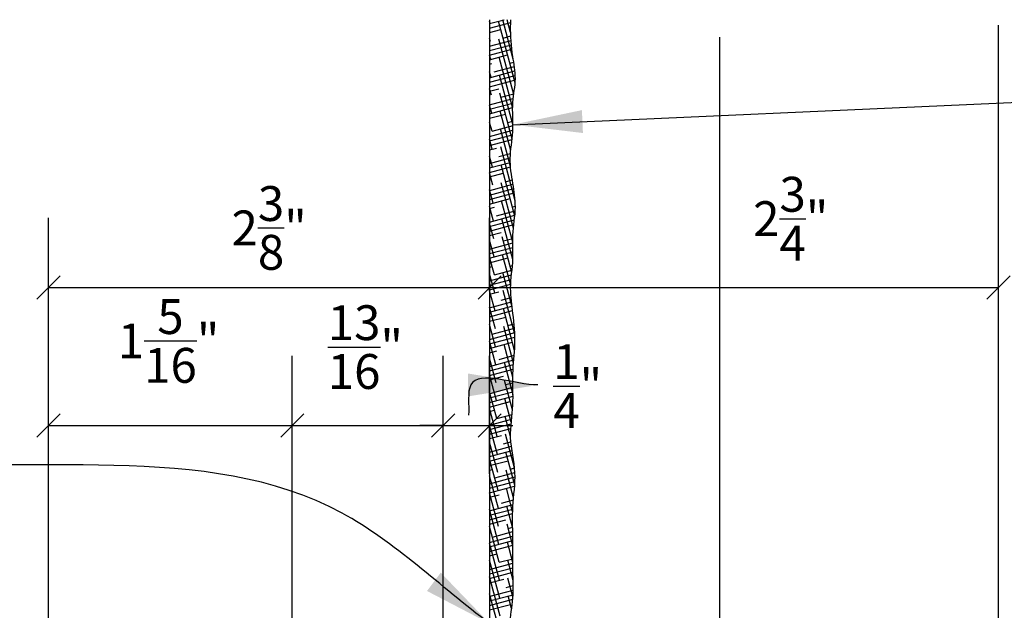
# Model space of a CAD drawing. Extents: x 7 to 239, y 15 to 176.
# Drawn here: x 99 to 120, y 58 to 71 of the extents above; entities that cross this region are included whole.
import ezdxf

# ---------------------------------------------------------------- set-up
doc = ezdxf.new("R2010")
doc.units = 0
doc.header["$MEASUREMENT"] = 0
doc.header["$PDMODE"] = 35
doc.header["$PDSIZE"] = -15
doc.layers.get('0').update_dxf_attribs({"linetype": 'CONTINUOUS'})
doc.layers.get('DEFPOINTS').update_dxf_attribs({"linetype": 'CONTINUOUS'})
for name, color, linetype in [('DIMS', 8, 'CONTINUOUS'), ('FIBERGLASS', 7, 'CONTINUOUS'), ('FRAMING', 4, 'CONTINUOUS'), ('HATCH', 124, 'CONTINUOUS'), ('TEXT', 8, 'CONTINUOUS')]:
    doc.layers.add(name, color=color, linetype=linetype)
doc.styles.get("Standard").update_dxf_attribs({"font": 'stylu.ttf'})
doc.dimstyles.new('NOTES', dxfattribs={"dimscale": 8, "dimtxt": 0.09375, "dimasz": 0.0625, "dimexe": 0.1875, "dimexo": 0.0625, "dimgap": 0.0625, "dimtad": 3, "dimdec": 4, "dimlfac": 0.5, "dimzin": 3, "dimtxsty": 'STANDARD', "dimblk1": 'OBLIQUE', "dimblk2": 'OBLIQUE', "dimsah": 1, "dimcen": 0.0625, "dimclrd": 8, "dimclre": 8, "dimclrt": 8, "dimaunit": 1, "dimazin": 3, "dimtfac": 1, "dimtdec": 4, "dimtmove": 0, "dimatfit": 3, "dimtolj": 1, "dimtzin": 0})
doc.dimstyles.new('NOTES$7', dxfattribs={"dimscale": 8, "dimtxt": 0.125, "dimasz": 0.1875, "dimexe": 0.1875, "dimexo": 0.0625, "dimgap": 0.0625, "dimtad": 3, "dimtih": 1, "dimtoh": 1, "dimdec": 4, "dimzin": 0, "dimtxsty": 'STANDARD', "dimcen": 0.0625, "dimclrd": 8, "dimclre": 8, "dimclrt": 8, "dimaunit": 1, "dimazin": 3, "dimtfac": 1, "dimtdec": 4, "dimtmove": 0, "dimatfit": 3, "dimtolj": 1, "dimtzin": 0})

# ---------------------------------------------------------------- blocks, each defined once
blk = doc.blocks.new('_OBLIQUE')
at = {"layer": 'DIMS', "color": 6, "linetype": 'BYBLOCK', "ltscale": 8}
blk.add_line((-0.5, -0.5), (0.5, 0.5), dxfattribs=at)
blk = doc.blocks.new('*D137')
at = {"layer": 'DEFPOINTS', "color": 0, "linetype": 'CONTINUOUS', "ltscale": 8}
for p in [(120.141, 64.873), (109.181, 64.295), (120.141, 62.12)]:
    blk.add_point(p, dxfattribs=at)
at = {"layer": 'TEXT', "color": 8, "linetype": 'CONTINUOUS', "ltscale": 8}
for p, q in [((120.141, 62.62), (120.141, 66.373)), ((109.181, 64.873), (120.141, 64.873))]:
    blk.add_line(p, q, dxfattribs=at)
at = {"layer": 'TEXT', "color": 8, "linetype": 'CONTINUOUS', "ltscale": 8, "xscale": 0.5, "yscale": 0.5, "zscale": 0.5, "rotation": 180}
blk.add_blockref('_OBLIQUE', (109.181, 64.873), dxfattribs=at)
at = {"layer": 'TEXT', "color": 8, "linetype": 'CONTINUOUS', "ltscale": 8, "xscale": 0.5, "yscale": 0.5, "zscale": 0.5}
blk.add_blockref('_OBLIQUE', (120.141, 64.873), dxfattribs=at)
at = {"layer": 'TEXT', "color": 8, "linetype": 'CONTINUOUS', "ltscale": 8, "insert": (115.667, 66.355), "char_height": 0.75, "attachment_point": 5}
blk.add_mtext('\\A1;2{\\H1.000000x;\\S3/4;}"', dxfattribs=at)
blk = doc.blocks.new('*D138')
at = {"layer": 'DEFPOINTS', "color": 0, "linetype": 'CONTINUOUS', "ltscale": 8}
for p in [(109.181, 64.873), (109.181, 64.295), (99.681, 35.643)]:
    blk.add_point(p, dxfattribs=at)
at = {"layer": 'FIBERGLASS', "color": 8, "linetype": 'CONTINUOUS', "ltscale": 8}
for p, q in [((99.681, 36.143), (99.681, 66.373)), ((109.181, 64.795), (109.181, 66.373)), ((99.681, 64.873), (109.181, 64.873))]:
    blk.add_line(p, q, dxfattribs=at)
at = {"layer": 'FIBERGLASS', "color": 8, "linetype": 'CONTINUOUS', "ltscale": 8, "xscale": 0.5, "yscale": 0.5, "zscale": 0.5, "rotation": 180}
blk.add_blockref('_OBLIQUE', (99.681, 64.873), dxfattribs=at)
at = {"layer": 'FIBERGLASS', "color": 8, "linetype": 'CONTINUOUS', "ltscale": 8, "xscale": 0.5, "yscale": 0.5, "zscale": 0.5}
blk.add_blockref('_OBLIQUE', (109.181, 64.873), dxfattribs=at)
at = {"layer": 'FIBERGLASS', "color": 8, "linetype": 'CONTINUOUS', "ltscale": 8, "insert": (104.431, 66.156), "char_height": 0.75, "attachment_point": 5}
blk.add_mtext('\\A1;2{\\H1.000000x;\\S3/8;}"', dxfattribs=at)
blk = doc.blocks.new('*D139')
at = {"layer": 'DEFPOINTS', "color": 0, "linetype": 'CONTINUOUS', "ltscale": 8}
for p in [(109.181, 61.905), (109.181, 60.368), (108.181, 57.643)]:
    blk.add_point(p, dxfattribs=at)
at = {"layer": 'DIMS', "color": 8, "linetype": 'CONTINUOUS', "ltscale": 8}
for p, q in [((109.181, 60.868), (109.181, 63.405)), ((108.181, 61.905), (107.681, 61.905)), ((108.181, 61.905), (109.181, 61.905)), ((109.181, 61.905), (109.681, 61.905))]:
    blk.add_line(p, q, dxfattribs=at)
at = {"layer": 'DIMS', "color": 8, "linetype": 'CONTINUOUS', "ltscale": 8, "xscale": 0.5, "yscale": 0.5, "zscale": 0.5}
blk.add_blockref('_OBLIQUE', (108.181, 61.905), dxfattribs=at)
at = {"layer": 'DIMS', "color": 8, "linetype": 'CONTINUOUS', "ltscale": 8, "xscale": 0.5, "yscale": 0.5, "zscale": 0.5, "rotation": 180}
blk.add_blockref('_OBLIQUE', (109.181, 61.905), dxfattribs=at)
at = {"layer": 'DIMS', "color": 8, "linetype": 'CONTINUOUS', "ltscale": 8, "insert": (111.079, 62.753), "char_height": 0.75, "attachment_point": 5}
blk.add_mtext('\\A1;{\\H1.000000x;\\S1/4;}"', dxfattribs=at)
blk = doc.blocks.new('*D140')
at = {"layer": 'DEFPOINTS', "color": 0, "linetype": 'CONTINUOUS', "ltscale": 8}
for p in [(108.181, 61.905), (108.181, 57.143), (104.931, 51.676)]:
    blk.add_point(p, dxfattribs=at)
at = {"layer": 'DIMS', "color": 8, "linetype": 'CONTINUOUS', "ltscale": 8}
for p, q in [((108.181, 57.643), (108.181, 63.405)), ((104.931, 61.905), (108.181, 61.905))]:
    blk.add_line(p, q, dxfattribs=at)
at = {"layer": 'DIMS', "color": 8, "linetype": 'CONTINUOUS', "ltscale": 8, "xscale": 0.5, "yscale": 0.5, "zscale": 0.5, "rotation": 180}
blk.add_blockref('_OBLIQUE', (104.931, 61.905), dxfattribs=at)
at = {"layer": 'DIMS', "color": 8, "linetype": 'CONTINUOUS', "ltscale": 8, "xscale": 0.5, "yscale": 0.5, "zscale": 0.5}
blk.add_blockref('_OBLIQUE', (108.181, 61.905), dxfattribs=at)
at = {"layer": 'DIMS', "color": 8, "linetype": 'CONTINUOUS', "ltscale": 8, "insert": (106.504, 63.592), "char_height": 0.75, "attachment_point": 5}
blk.add_mtext('\\A1;{\\H1.000000x;\\S13/16;}"', dxfattribs=at)
blk = doc.blocks.new('*D141')
at = {"layer": 'DEFPOINTS', "color": 0, "linetype": 'CONTINUOUS', "ltscale": 8}
for p in [(104.931, 61.905), (104.931, 51.176), (99.681, 35.143)]:
    blk.add_point(p, dxfattribs=at)
at = {"layer": 'DIMS', "color": 8, "linetype": 'CONTINUOUS', "ltscale": 8}
for p, q in [((99.681, 35.643), (99.681, 63.405)), ((104.931, 51.676), (104.931, 63.405)), ((99.681, 61.905), (104.931, 61.905))]:
    blk.add_line(p, q, dxfattribs=at)
at = {"layer": 'DIMS', "color": 8, "linetype": 'CONTINUOUS', "ltscale": 8, "xscale": 0.5, "yscale": 0.5, "zscale": 0.5, "rotation": 180}
blk.add_blockref('_OBLIQUE', (99.681, 61.905), dxfattribs=at)
at = {"layer": 'DIMS', "color": 8, "linetype": 'CONTINUOUS', "ltscale": 8, "xscale": 0.5, "yscale": 0.5, "zscale": 0.5}
blk.add_blockref('_OBLIQUE', (104.931, 61.905), dxfattribs=at)
at = {"layer": 'DIMS', "color": 8, "linetype": 'CONTINUOUS', "ltscale": 8, "insert": (102.265, 63.724), "char_height": 0.75, "attachment_point": 5}
blk.add_mtext('\\A1;1{\\H1.000000x;\\S5/16;}"', dxfattribs=at)

msp = doc.modelspace()

# ---------------------------------------------------------------- linework, layer by layer
at = {"color": 0, "linetype": 'CONTINUOUS', "ltscale": 8}
msp.add_line((109.408, 57.80163), (109.18146, 58.64708), dxfattribs=at)
at = {"layer": 'FIBERGLASS', "color": 5, "linetype": 'CONTINUOUS', "ltscale": 8}
msp.add_line((109.18146, 70.63605), (109.18146, 29.9326), dxfattribs=at)
at = {"layer": 'FIBERGLASS', "color": 6, "linetype": 'CONTINUOUS', "ltscale": 8}
msp.add_line((120.14139, 23.64301), (120.14139, 70.51611), dxfattribs=at)
at = {"layer": 'FIBERGLASS', "linetype": 'CONTINUOUS', "ltscale": 8}
msp.add_open_spline([(109.71555, 29.9326), (109.701, 30.076), (109.66406, 30.42041), (109.70997, 30.99055), (109.56392, 31.71802), (109.69854, 32.53466), (109.72649, 33.32799), (109.69769, 34.03726), (109.55288, 34.67984), (109.72974, 35.38657), (109.63923, 36.12277), (109.79541, 36.89371), (109.65159, 37.62379), (109.70869, 38.45254), (109.58582, 39.27851), (109.68336, 40.15698), (109.76149, 40.90001), (109.68212, 41.62964), (109.56754, 42.26568), (109.72427, 42.94692), (109.64059, 43.64871), (109.7943, 44.42331), (109.59566, 45.20171), (109.68471, 46.06399), (109.79937, 46.8707), (109.66013, 47.71388), (109.56987, 48.51126), (109.67872, 49.36812), (109.77699, 50.14288), (109.68049, 50.85161), (109.59571, 51.51972), (109.68033, 52.17357), (109.77254, 52.91636), (109.53938, 53.74569), (109.72303, 54.6587), (109.64941, 55.51946), (109.76545, 56.32277), (109.70628, 57.01365), (109.5877, 57.63669), (109.70949, 58.19692), (109.67104, 58.82399), (109.69035, 59.48057), (109.65695, 60.18041), (109.78205, 60.90097), (109.57686, 61.62478), (109.71226, 62.33409), (109.65582, 63.00346), (109.7534, 63.65898), (109.69126, 64.27449), (109.60138, 64.88801), (109.70531, 65.44876), (109.6561, 66.034), (109.76898, 66.57333), (109.68074, 67.12385), (109.58777, 67.66431), (109.71786, 68.24488), (109.64443, 68.82122), (109.77055, 69.3596), (109.66225, 69.907), (109.62464, 70.33026), (109.63635, 70.59335), (109.63885, 70.63605)], degree=3, knots=[6.30056006, 6.30056006, 6.30056006, 6.30056006, 6.73205717, 7.33597841, 8.00677444, 8.93094414, 9.78987332, 10.38842608, 11.06020272, 11.73197984, 12.52661231, 13.26038913, 14.05752023, 14.72501172, 15.74375178, 16.54044422, 17.36861194, 17.97492473, 18.74066571, 19.27873157, 20.0415794, 20.83803134, 21.60647199, 22.40204864, 23.42174573, 24.02998088, 24.95486258, 25.81640289, 26.61353399, 27.28399752, 27.95393993, 28.62388187, 29.25475363, 30.18319295, 31.1390686, 31.9972718, 32.76201473, 33.55846666, 34.07024401, 34.64523661, 35.24915736, 35.94843446, 36.61592595, 37.34834432, 38.11042198, 38.8113441, 39.47883558, 40.11610105, 40.78507757, 41.32755523, 41.96507067, 42.47363556, 43.07994836, 43.59135199, 44.13472612, 44.70971872, 45.34542509, 45.85682823, 46.33663432, 46.99945656, 47.12790279, 47.12790279, 47.12790279, 47.12790279], dxfattribs=at)
at = {"layer": 'FRAMING', "ltscale": 8}
msp.add_line((114.14139, 29.64301), (114.14139, 70.25983), dxfattribs=at)
at = {"layer": 'HATCH', "linetype": 'CONTINUOUS', "ltscale": 8}
for p, q in [((109.18146, 70.55247), (109.4934, 70.63605)), ((109.69116, 69.78488), (109.46309, 70.63605)), ((109.63363, 70.3618), (109.56014, 70.63605)), ((109.19345, 70.55568), (109.18146, 70.60041)), ((109.18146, 70.45541), (109.63581, 70.57716)), ((109.18146, 70.35836), (109.42309, 70.4231)), ((109.73067, 69.2752), (109.37456, 70.60421)), ((109.19995, 70.1692), (109.18146, 70.23819)), ((109.69993, 69.02769), (109.38106, 70.21773)), ((109.47162, 70.24199), (109.63632, 70.28612)), ((109.18146, 70.06719), (109.64205, 70.1906)), ((109.18146, 69.97013), (109.65016, 70.09571)), ((109.18146, 69.87307), (109.66041, 70.0014)), ((109.18146, 69.77601), (109.56868, 69.87977)), ((109.20645, 69.78271), (109.18146, 69.87597)), ((109.67694, 68.75128), (109.38756, 69.83124)), ((109.18146, 69.67896), (109.23072, 69.69215)), ((109.27925, 69.51104), (109.71542, 69.62791)), ((109.6172, 69.69866), (109.70133, 69.7212)), ((109.18146, 69.38779), (109.72698, 69.53396)), ((109.21295, 69.39622), (109.18146, 69.51375)), ((109.18146, 69.29073), (109.73409, 69.43881)), ((109.68454, 68.3607), (109.39407, 69.44475)), ((109.18146, 69.19367), (109.71426, 69.33643)), ((109.21946, 69.00974), (109.18146, 69.15153)), ((109.18146, 69.09661), (109.3763, 69.14882)), ((109.18146, 68.80544), (109.68899, 68.94144)), ((109.66653, 68.06567), (109.40057, 69.05827)), ((109.42483, 68.96771), (109.7019, 69.04195)), ((109.18146, 68.70839), (109.68018, 68.84202)), ((109.22596, 68.62325), (109.18146, 68.7893)), ((109.18146, 68.61133), (109.67685, 68.74407)), ((109.18146, 68.51427), (109.52189, 68.60549)), ((109.63559, 67.81894), (109.40707, 68.67178)), ((109.23246, 68.23676), (109.18146, 68.42708)), ((109.18146, 68.41721), (109.18393, 68.41788)), ((109.23246, 68.23676), (109.68455, 68.3579)), ((109.57042, 68.42438), (109.68293, 68.45453)), ((109.18146, 68.12604), (109.68308, 68.26045)), ((109.18146, 68.02899), (109.67677, 68.1617)), ((109.63067, 67.47508), (109.41357, 68.28529)), ((109.23896, 67.85028), (109.18146, 68.06486)), ((109.18146, 67.93193), (109.66606, 68.06178)), ((109.18146, 67.83487), (109.32952, 67.87454)), ((109.73102, 66.73833), (109.42007, 67.89881)), ((109.24546, 67.46379), (109.18146, 67.70264)), ((109.18146, 67.5437), (109.62442, 67.66239)), ((109.37805, 67.69343), (109.63002, 67.76095)), ((109.18146, 67.44664), (109.62504, 67.5655)), ((109.18146, 67.34959), (109.6311, 67.47007)), ((109.72298, 66.40611), (109.42657, 67.51232)), ((109.25196, 67.0773), (109.18146, 67.34041)), ((109.18146, 67.25253), (109.4751, 67.33121)), ((109.18567, 66.96249), (109.68432, 67.0961)), ((109.69386, 66.15255), (109.43308, 67.12583)), ((109.52363, 67.1501), (109.66893, 67.18903)), ((109.18146, 66.8643), (109.69934, 67.00307)), ((109.25847, 66.69082), (109.18146, 66.97819)), ((109.18146, 66.76724), (109.71302, 66.90967)), ((109.18146, 66.67019), (109.62069, 66.78788)), ((109.26497, 66.30433), (109.18146, 66.61597)), ((109.18146, 66.57313), (109.28273, 66.60026)), ((109.67893, 65.84606), (109.43958, 66.73935)), ((109.66922, 66.60676), (109.73532, 66.62448)), ((109.18146, 66.28196), (109.72511, 66.42763)), ((109.33126, 66.41915), (109.73271, 66.52672)), ((109.18146, 66.1849), (109.71433, 66.32768)), ((109.27147, 65.91785), (109.18146, 66.25375)), ((109.18146, 66.08784), (109.70236, 66.22742)), ((109.68086, 65.47664), (109.44608, 66.35286)), ((109.18146, 65.99079), (109.42832, 66.05693)), ((109.65786, 65.20026), (109.45258, 65.96637)), ((109.27797, 65.53136), (109.18146, 65.89153)), ((109.18146, 65.69961), (109.67906, 65.83295)), ((109.47684, 65.87582), (109.67918, 65.93003)), ((109.18146, 65.60256), (109.68078, 65.73635)), ((109.18146, 65.5055), (109.68258, 65.63977)), ((109.63505, 64.92316), (109.45908, 65.57989)), ((109.28447, 65.14487), (109.18146, 65.5293)), ((109.18146, 65.40844), (109.5739, 65.5136)), ((109.18146, 65.31139), (109.23594, 65.32598)), ((109.62243, 65.33249), (109.67212, 65.3458)), ((109.29097, 64.75839), (109.18146, 65.16708)), ((109.18146, 65.02021), (109.65233, 65.14638)), ((109.28447, 65.14487), (109.66259, 65.24619)), ((109.66405, 64.4527), (109.46558, 65.1934)), ((109.18146, 64.92316), (109.64298, 65.04682)), ((109.18146, 64.8261), (109.63618, 64.94794)), ((109.29748, 64.3719), (109.18146, 64.80486)), ((109.18146, 64.72904), (109.38153, 64.78265)), ((109.72346, 63.86878), (109.47208, 64.80691)), ((109.18146, 64.43787), (109.65094, 64.56367)), ((109.43006, 64.60154), (109.64182, 64.65828)), ((109.18146, 64.34081), (109.66195, 64.46956)), ((109.30398, 63.98541), (109.18146, 64.44264)), ((109.18146, 64.24376), (109.67387, 64.3757)), ((109.71981, 63.52017), (109.47859, 64.42043)), ((109.18146, 64.1467), (109.52712, 64.23932)), ((109.31048, 63.59893), (109.18146, 64.08041)), ((109.18146, 64.04964), (109.18916, 64.0517)), ((109.57564, 64.05821), (109.70684, 64.09336)), ((109.18146, 63.75847), (109.7217, 63.90323)), ((109.23769, 63.87059), (109.71525, 63.99856)), ((109.69667, 63.2443), (109.48509, 64.03394)), ((109.18146, 63.66141), (109.72576, 63.80726)), ((109.31698, 63.21244), (109.18146, 63.71819)), ((109.18146, 63.56436), (109.6727, 63.69598)), ((109.67987, 62.94478), (109.49159, 63.64746)), ((109.18146, 63.4673), (109.33474, 63.50837)), ((109.38327, 63.32726), (109.71178, 63.41528)), ((109.32348, 62.82595), (109.18146, 63.35597)), ((109.18146, 63.17613), (109.70301, 63.31588)), ((109.18146, 63.07907), (109.69431, 63.21649)), ((109.68471, 62.56449), (109.49809, 63.26097)), ((109.18146, 62.98201), (109.68682, 63.11742)), ((109.32998, 62.43947), (109.18146, 62.99375)), ((109.18146, 62.88496), (109.48033, 62.96504)), ((109.67435, 62.24095), (109.50459, 62.87448)), ((109.52886, 62.78393), (109.68, 62.82443)), ((109.33648, 62.05298), (109.18146, 62.63153)), ((109.18146, 62.49673), (109.68369, 62.6313)), ((109.1909, 62.59631), (109.6817, 62.72782)), ((109.18146, 62.39967), (109.68497, 62.53459)), ((109.18146, 62.30261), (109.62591, 62.4217)), ((109.64818, 61.97638), (109.51109, 62.488)), ((109.34299, 61.66649), (109.18146, 62.2693)), ((109.18146, 62.20556), (109.28796, 62.23409)), ((109.18146, 61.91439), (109.65469, 62.04119)), ((109.18146, 61.81733), (109.64491, 61.94151)), ((109.33648, 62.05298), (109.665, 62.14101)), ((109.63278, 61.67163), (109.5176, 62.10151)), ((109.34949, 61.28001), (109.18146, 61.90708)), ((109.18146, 61.72027), (109.63717, 61.84238)), ((109.18146, 61.62321), (109.43354, 61.69076)), ((109.35599, 60.89352), (109.18146, 61.54486)), ((109.48207, 61.50965), (109.63947, 61.55182)), ((109.71822, 60.99054), (109.5241, 61.71502)), ((109.18146, 61.33204), (109.64987, 61.45755)), ((109.18146, 61.23499), (109.66315, 61.36405)), ((109.72101, 60.61792), (109.5306, 61.32854)), ((109.18146, 61.13793), (109.67795, 61.27096)), ((109.36249, 60.50703), (109.18146, 61.18264)), ((109.18146, 61.04087), (109.57913, 61.14743)), ((109.18146, 60.94381), (109.24117, 60.95981)), ((109.2897, 60.7787), (109.72572, 60.89553)), ((109.69655, 60.34699), (109.5371, 60.94205)), ((109.62766, 60.96631), (109.71822, 60.99058)), ((109.36899, 60.12055), (109.18146, 60.82042)), ((109.18146, 60.65264), (109.72811, 60.79912)), ((109.18146, 60.55559), (109.72582, 60.70145)), ((109.18146, 60.45853), (109.71992, 60.60281)), ((109.37549, 59.73406), (109.18146, 60.45819)), ((109.67712, 60.05728), (109.5436, 60.55556)), ((109.18146, 60.36147), (109.38676, 60.41648)), ((109.43528, 60.23537), (109.69258, 60.30431)), ((109.18146, 60.0703), (109.68446, 60.20508)), ((109.18146, 59.97324), (109.67886, 60.10652)), ((109.382, 59.34758), (109.18146, 60.09597)), ((109.67804, 59.6916), (109.5501, 60.16908)), ((109.18146, 59.87619), (109.67599, 60.00869)), ((109.18146, 59.77913), (109.53234, 59.87315)), ((109.3885, 58.96109), (109.18146, 59.73375)), ((109.18146, 59.68207), (109.19438, 59.68553)), ((109.24291, 59.50442), (109.67943, 59.62139)), ((109.68182, 59.3153), (109.55661, 59.78259)), ((109.58087, 59.69204), (109.67753, 59.71794)), ((109.18146, 59.3909), (109.68107, 59.52477)), ((109.18146, 59.29384), (109.68189, 59.42793)), ((109.6799, 58.96024), (109.56311, 59.3961)), ((109.395, 58.5746), (109.18146, 59.37153)), ((109.18146, 59.19679), (109.67793, 59.32981)), ((109.18146, 59.09973), (109.33997, 59.1422)), ((109.4015, 58.18812), (109.18146, 59.0093)), ((109.3885, 58.96109), (109.68004, 59.03921)), ((109.68734, 58.57025), (109.56961, 59.00962)), ((109.18146, 58.80856), (109.67993, 58.94212)), ((109.18146, 58.7115), (109.68062, 58.84525)), ((109.18146, 58.61444), (109.68242, 58.74867)), ((109.18146, 58.51739), (109.48555, 58.59887)), ((109.68388, 58.22094), (109.57611, 58.62313)), ((109.19613, 58.23014), (109.68928, 58.36228)), ((109.53408, 58.41776), (109.68941, 58.45937)), ((109.4145, 57.41514), (109.18146, 58.28486)), ((109.18146, 58.12916), (109.68634, 58.26444)), ((109.18146, 58.0321), (109.67953, 58.16556)), ((109.6555, 57.96463), (109.58261, 58.23664)), ((109.18146, 57.93504), (109.63114, 58.05553))]:
    msp.add_line(p, q, dxfattribs=at)

# ---------------------------------------------------------------- dimensions: what is measured, and where the dimension line sits
at = {"layer": 'DIMS', "linetype": 'CONTINUOUS', "ltscale": 8}
for base, p1, p2, override, picture, middle in [((104.93146, 61.9052), (99.68146, 35.14301), (104.93146, 51.17641), {"dimlfac": 0.25}, '*D141', (102.26494, 63.7239)), ((108.18146, 61.9052), (104.93146, 51.67641), (108.18146, 57.14301), {"dimlfac": 0.25, "dimse1": 1}, '*D140', (106.50421, 63.59233)), ((109.18146, 61.9052), (108.18146, 57.64301), (109.18146, 60.36765), {"dimlfac": 0.25, "dimse1": 1}, '*D139', (111.07904, 62.75285))]:
    dim = msp.add_linear_dim(base=base, p1=p1, p2=p2, dimstyle='NOTES', override=override, dxfattribs=at)
    dim.commit()
    dim.dimension.update_dxf_attribs({"geometry": picture, "text_midpoint": middle, "dimtype": 160})
at = {"layer": 'FIBERGLASS', "linetype": 'CONTINUOUS', "ltscale": 8}
dim = msp.add_linear_dim(base=(109.18146, 64.8727), p1=(99.68146, 35.64301), p2=(109.18146, 64.29456), dimstyle='NOTES', override={"dimlfac": 0.25}, dxfattribs=at)
dim.commit()
dim.dimension.update_dxf_attribs({"geometry": '*D138', "text_midpoint": (104.43146, 66.15592)})
at = {"layer": 'TEXT', "linetype": 'CONTINUOUS', "ltscale": 8}
dim = msp.add_linear_dim(base=(120.14139, 64.8727), p1=(109.18146, 64.29456), p2=(120.14139, 62.11984), dimstyle='NOTES', override={"dimlfac": 0.25, "dimse1": 1}, dxfattribs=at)
dim.commit()
dim.dimension.update_dxf_attribs({"geometry": '*D137', "text_midpoint": (115.66735, 66.35536), "dimtype": 160})

# ---------------------------------------------------------------- leaders
at = {"layer": 'FIBERGLASS', "color": 8, "linetype": 'CONTINUOUS', "ltscale": 8, "path_type": 1}
msp.add_leader([(110.21686, 62.77658), (108.77514, 62.77694), (108.72689, 62.12653)], dimstyle='NOTES$7', override={"dimlfac": 0.25}, dxfattribs=at)
at = {"layer": 'TEXT', "color": 8, "linetype": 'CONTINUOUS', "ltscale": 8}
msp.add_leader([(109.68146, 68.37751), (120.57039, 68.86388)], dimstyle='NOTES$7', dxfattribs=at)
at = {"layer": 'TEXT', "color": 8, "linetype": 'CONTINUOUS', "ltscale": 8, "path_type": 1}
msp.add_leader([(109.18146, 57.64301), (106.00156, 60.02084), (95.81734, 61.17656)], dimstyle='NOTES$7', override={"dimlfac": 1}, dxfattribs=at)

doc.saveas('drawing.dxf')
